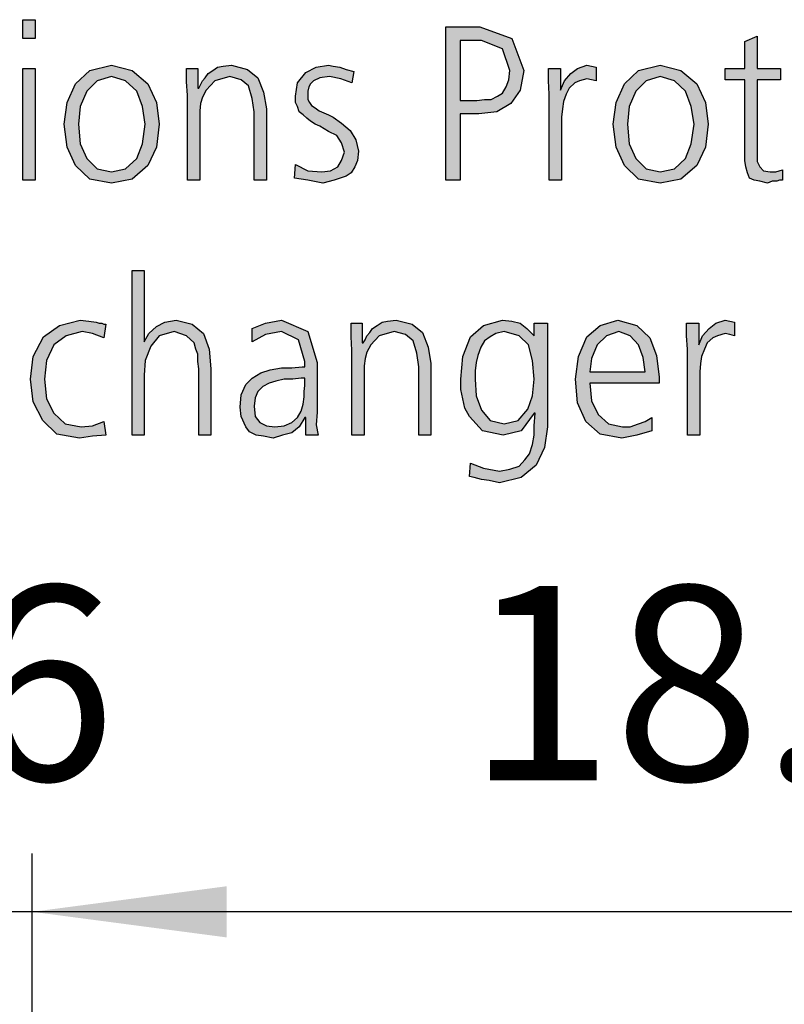
# Model space of a CAD drawing. Units: millimetres. Extents: x -270 to 11963, y 9817 to 18761.
# Drawn here: x 6782 to 7077, y 17822 to 18202 of the extents above; entities that cross this region are included whole.
import ezdxf

# ---------------------------------------------------------------- set-up
doc = ezdxf.new("R2010")
doc.units = ezdxf.units.MM
doc.layers.add('1', color=7, linetype='Continuous')
doc.styles.add('CONVERTER_18', font='txt.shx', dxfattribs={"width": 0.9})
doc.dimstyles.new('ME10_DIM_10', dxfattribs={"dimtxt": 75, "dimasz": 75, "dimexe": 22.5, "dimexo": 15, "dimgap": 27, "dimtad": 1, "dimdec": 1, "dimlfac": 0.03937, "dimdsep": 46, "dimtxsty": 'CONVERTER_18', "dimsah": 1, "dimcen": 0.09, "dimclrd": 6, "dimclre": 6, "dimclrt": 3, "dimadec": 0, "dimazin": 0, "dimtfac": 1, "dimtdec": 4, "dimtix": 1, "dimtmove": 0, "dimatfit": 3, "dimfxl": 1, "dimtolj": 1, "dimtzin": 0, "dimarcsym": 0})
doc.dimstyles.new('ME10_DIM_145', dxfattribs={"dimtxt": 75, "dimasz": 75, "dimexe": 22.5, "dimexo": 15, "dimgap": 27, "dimtad": 1, "dimdec": 1, "dimlfac": 0.03937, "dimdsep": 46, "dimtxsty": 'CONVERTER_18', "dimsah": 1, "dimcen": 0.09, "dimclrd": 6, "dimclre": 6, "dimclrt": 3, "dimadec": 0, "dimazin": 0, "dimtfac": 1, "dimtdec": 4, "dimtix": 1, "dimtmove": 0, "dimatfit": 3, "dimfxl": 1, "dimtolj": 1, "dimtzin": 0, "dimarcsym": 0})

# ---------------------------------------------------------------- blocks, each defined once
blk = doc.blocks.new('*D3')
at = {"layer": '1', "color": 6, "linetype": 'Continuous'}
for p, q in [((6670.95, 17584.67), (6670.95, 17880.02)), ((6786.95, 17567.68), (6786.95, 17880.02)), ((6670.95, 17857.52), (6520.95, 17857.52)), ((6786.95, 17857.52), (6670.95, 17857.52)), ((6936.95, 17857.52), (6786.95, 17857.52))]:
    blk.add_line(p, q, dxfattribs=at)
at = {"layer": '1', "color": 6}
for points in [[(6595.95, 17847.64), (6595.95, 17867.39), (6670.95, 17857.52)], [(6861.95, 17867.39), (6861.95, 17847.64), (6786.95, 17857.52)]]:
    blk.add_solid(points, dxfattribs=at)
at = {"layer": '1', "color": 3, "insert": (6677.11, 17884.9), "char_height": 75, "attachment_point": 7, "rotation": 0.0001, "line_spacing_factor": 0.454545, "style": 'CONVERTER_18'}
blk.add_mtext('4.6', dxfattribs=at)
blk = doc.blocks.new('*D140')
at = {"layer": '1', "color": 6, "linetype": 'Continuous'}
for p, q in [((6786.95, 17567.68), (6786.95, 17880.02)), ((7267.95, 17567.68), (7267.95, 17880.02)), ((7267.95, 17857.52), (6786.95, 17857.52))]:
    blk.add_line(p, q, dxfattribs=at)
at = {"layer": '1', "color": 6}
for points in [[(6861.95, 17867.39), (6861.95, 17847.64), (6786.95, 17857.52)], [(7192.95, 17847.64), (7192.95, 17867.39), (7267.95, 17857.52)]]:
    blk.add_solid(points, dxfattribs=at)
at = {"layer": '1', "color": 3, "insert": (6954.7, 17884.9), "char_height": 75, "attachment_point": 7, "rotation": 0.0001, "line_spacing_factor": 0.454545, "style": 'CONVERTER_18'}
blk.add_mtext('18.9', dxfattribs=at)

msp = doc.modelspace()

# ---------------------------------------------------------------- hatches: boundary and pattern name
at = {"layer": '1', "linetype": 'Continuous'}
for points in [[(6788.06, 18194.82), (6783.35, 18194.82), (6783.35, 18202.02), (6788.06, 18202.02)], [(7075.85, 18178.83), (7066.77, 18178.83), (7066.77, 18150.45), (7066.77, 18147.25), (7067.86, 18145.26), (7069.31, 18143.66), (7071.85, 18143.26), (7074.03, 18143.26), (7076.57, 18144.06), (7076.57, 18140.06), (7075.48, 18140.06), (7074.39, 18139.66), (7072.58, 18139.66), (7070.77, 18138.86), (7067.86, 18139.66), (7065.68, 18140.06), (7063.87, 18140.86), (7063.14, 18142.86), (7062.42, 18145.26), (7062.06, 18147.65), (7062.06, 18150.05), (7062.06, 18153.25), (7062.06, 18178.83), (7054.43, 18178.83), (7054.43, 18183.23), (7062.06, 18183.23), (7062.06, 18193.63), (7066.77, 18195.62), (7066.77, 18183.23), (7075.85, 18183.23)], [(6783.35, 18183.23), (6788.06, 18183.23), (6788.06, 18140.06), (6783.35, 18140.06)], [(6846.85, 18172.84), (6846.49, 18178.04), (6846.49, 18183.23), (6850.85, 18183.23), (6850.85, 18175.64), (6851.21, 18175.64), (6851.93, 18176.84), (6852.66, 18178.43), (6853.75, 18179.63), (6854.84, 18181.23), (6856.65, 18182.43), (6858.47, 18183.63), (6860.64, 18184.03), (6863.91, 18184.43), (6870.08, 18182.83), (6874.07, 18179.63), (6876.25, 18174.04), (6877.34, 18167.64), (6877.34, 18140.06), (6872.62, 18140.06), (6872.62, 18166.44), (6871.89, 18171.64), (6870.44, 18176.44), (6867.54, 18178.83), (6863.18, 18180.03), (6857.38, 18178.43), (6854.11, 18174.84), (6852.66, 18172.04), (6851.93, 18169.64), (6851.57, 18166.84), (6851.57, 18164.04), (6851.57, 18140.06), (6846.85, 18140.06)], [(6888.59, 18146.06), (6893.31, 18143.66), (6898.75, 18143.26), (6902.02, 18143.66), (6904.92, 18145.26), (6906.37, 18147.65), (6907.46, 18150.85), (6906.37, 18154.45), (6904.56, 18157.25), (6901.29, 18158.85), (6898.02, 18160.85), (6896.21, 18161.65), (6894.39, 18162.84), (6892.94, 18164.04), (6891.49, 18165.24), (6890.04, 18166.44), (6889.31, 18168.44), (6888.59, 18170.04), (6888.59, 18172.44), (6889.31, 18177.64), (6892.58, 18181.63), (6896.57, 18183.63), (6901.29, 18184.43), (6903.1, 18184.03), (6905.64, 18183.63), (6908.18, 18182.83), (6911.09, 18182.03), (6910.36, 18177.64), (6906.01, 18179.23), (6901.65, 18180.03), (6898.02, 18179.63), (6895.48, 18178.43), (6894.39, 18177.24), (6893.67, 18176.04), (6893.31, 18174.44), (6893.31, 18172.44), (6893.31, 18171.24), (6894.03, 18170.04), (6894.76, 18168.84), (6896.21, 18168.04), (6897.66, 18166.84), (6899.48, 18166.04), (6901.29, 18165.24), (6903.1, 18164.44), (6906.37, 18162.05), (6909.64, 18159.25), (6911.81, 18155.65), (6912.9, 18151.25), (6912.54, 18147.65), (6911.45, 18145.26), (6910, 18142.86), (6908.18, 18141.66), (6903.47, 18140.06), (6899.11, 18138.86), (6893.31, 18140.06), (6888.23, 18140.86)], [(6986.57, 18173.24), (6986.21, 18178.43), (6986.21, 18183.23), (6990.93, 18183.23), (6990.93, 18174.84), (6992.38, 18178.43), (6994.92, 18181.23), (6997.46, 18183.23), (7001.09, 18184.43), (7002.9, 18184.03), (7004.72, 18183.63), (7004.72, 18178.43), (7002.9, 18178.83), (7001.09, 18179.23), (6998.18, 18178.43), (6996.37, 18177.64), (6994.19, 18175.64), (6993.1, 18173.24), (6992.02, 18170.44), (6991.65, 18167.64), (6991.29, 18164.44), (6991.29, 18161.65), (6991.29, 18140.06), (6986.57, 18140.06)], [(6825.44, 18105.18), (6830.16, 18105.18), (6830.16, 18077.6), (6831.98, 18080.8), (6834.88, 18083.6), (6838.14, 18085.19), (6842.5, 18085.99), (6848.67, 18084.39), (6853.02, 18080.8), (6855.2, 18074.8), (6855.93, 18067.21), (6855.93, 18041.62), (6851.21, 18041.62), (6851.21, 18067.21), (6850.85, 18070), (6850.85, 18072.8), (6850.12, 18074.8), (6849.39, 18077.2), (6846.49, 18080), (6841.77, 18081.6), (6835.97, 18080), (6832.7, 18076), (6830.52, 18070.4), (6830.16, 18064.81), (6830.16, 18041.62), (6825.44, 18041.62)], [(6814.56, 18079.2), (6810.2, 18080.8), (6806.21, 18081.6), (6800.04, 18080), (6795.32, 18076.4), (6792.42, 18070.4), (6791.69, 18063.21), (6792.42, 18055.61), (6795.32, 18050.02), (6799.68, 18046.02), (6805.85, 18044.82), (6810.2, 18045.22), (6814.56, 18046.82), (6815.28, 18041.62), (6810.2, 18041.22), (6805.12, 18040.42), (6796.41, 18042.02), (6790.97, 18047.22), (6787.34, 18054.41), (6786.25, 18063.21), (6787.34, 18072), (6791.33, 18079.6), (6797.5, 18083.99), (6805.48, 18085.99), (6808.75, 18085.59), (6811.65, 18085.19), (6812.74, 18084.79), (6813.83, 18084.79), (6814.56, 18084.39), (6815.28, 18084.39)], [(6910.36, 18074.4), (6910, 18079.6), (6910, 18084.79), (6914.35, 18084.79), (6914.35, 18077.2), (6914.72, 18077.2), (6915.44, 18078.4), (6916.17, 18080), (6917.26, 18081.2), (6918.35, 18082.8), (6920.16, 18083.99), (6921.98, 18085.19), (6924.15, 18085.59), (6927.42, 18085.99), (6933.59, 18084.39), (6937.58, 18081.2), (6939.76, 18075.6), (6940.85, 18069.2), (6940.85, 18041.62), (6936.13, 18041.62), (6936.13, 18068.01), (6935.4, 18073.2), (6933.95, 18078), (6931.05, 18080.4), (6926.69, 18081.6), (6920.89, 18080), (6917.62, 18076.4), (6916.17, 18073.6), (6915.44, 18071.2), (6915.08, 18068.4), (6915.08, 18065.61), (6915.08, 18041.62), (6910.36, 18041.62)], [(7039.92, 18074.8), (7039.56, 18080), (7039.56, 18084.79), (7044.27, 18084.79), (7044.27, 18076.4), (7045.73, 18080), (7048.27, 18082.8), (7050.81, 18084.79), (7054.43, 18085.99), (7056.25, 18085.59), (7058.06, 18085.19), (7058.06, 18080), (7056.25, 18080.4), (7054.43, 18080.8), (7051.53, 18080), (7049.72, 18079.2), (7047.54, 18077.2), (7046.45, 18074.8), (7045.36, 18072), (7045, 18069.2), (7044.64, 18066.01), (7044.64, 18063.21), (7044.64, 18041.62), (7039.92, 18041.62)]]:
    msp.add_hatch(color=3, dxfattribs=at).paths.add_polyline_path(points)
h = msp.add_hatch(color=3, dxfattribs=at)
h.paths.add_polyline_path([(6946.65, 18199.22), (6959.72, 18199.22), (6972.06, 18194.82), (6976.77, 18182.43), (6975.32, 18174.84), (6971.69, 18169.64), (6966.25, 18166.44), (6959.35, 18165.64), (6952.1, 18165.64), (6952.1, 18140.06), (6946.65, 18140.06)])
h.paths.add_polyline_path([(6952.1, 18170.84), (6955.73, 18170.84), (6958.63, 18170.84), (6961.53, 18171.24), (6964.07, 18171.24), (6966.61, 18172.44), (6968.43, 18173.64), (6969.88, 18176.04), (6970.97, 18178.83), (6971.33, 18182.43), (6968.43, 18190.83), (6960.44, 18194.03), (6952.1, 18194.03)], flags=16)
h = msp.add_hatch(color=3, dxfattribs=at)
h.paths.add_polyline_path([(6799.31, 18161.65), (6800.4, 18170.04), (6803.67, 18177.24), (6809.11, 18182.43), (6817.46, 18184.43), (6825.44, 18182.43), (6831.61, 18177.24), (6834.88, 18170.04), (6835.97, 18161.65), (6834.88, 18152.85), (6831.61, 18145.66), (6825.44, 18140.46), (6817.46, 18138.86), (6809.11, 18140.46), (6803.67, 18145.66), (6800.4, 18152.85)])
h.paths.add_polyline_path([(6804.76, 18161.65), (6805.48, 18154.05), (6808.02, 18148.45), (6812.02, 18144.46), (6817.46, 18143.26), (6822.9, 18144.46), (6827.26, 18148.45), (6829.43, 18154.05), (6830.52, 18161.65), (6829.43, 18168.44), (6827.26, 18174.44), (6822.9, 18178.43), (6817.46, 18180.03), (6812.02, 18178.43), (6808.02, 18174.44), (6805.48, 18168.44)], flags=16)
h = msp.add_hatch(color=3, dxfattribs=at)
h.paths.add_polyline_path([(7011.25, 18161.65), (7012.34, 18170.04), (7015.6, 18177.24), (7021.05, 18182.43), (7029.39, 18184.43), (7037.38, 18182.43), (7043.55, 18177.24), (7046.81, 18170.04), (7047.9, 18161.65), (7046.81, 18152.85), (7043.55, 18145.66), (7037.38, 18140.46), (7029.39, 18138.86), (7021.05, 18140.46), (7015.6, 18145.66), (7012.34, 18152.85)])
h.paths.add_polyline_path([(7016.69, 18161.65), (7017.42, 18154.05), (7019.96, 18148.45), (7023.95, 18144.46), (7029.39, 18143.26), (7034.84, 18144.46), (7039.19, 18148.45), (7041.37, 18154.05), (7042.46, 18161.65), (7041.37, 18168.44), (7039.19, 18174.44), (7034.84, 18178.43), (7029.39, 18180.03), (7023.95, 18178.43), (7019.96, 18174.44), (7017.42, 18168.44)], flags=16)
h = msp.add_hatch(color=3, dxfattribs=at)
h.paths.add_polyline_path([(6892.58, 18048.42), (6892.22, 18048.42), (6890.04, 18044.82), (6887.14, 18042.42), (6883.51, 18041.62), (6879.88, 18040.42), (6876.25, 18041.22), (6873.35, 18041.62), (6870.81, 18042.82), (6869.35, 18044.82), (6867.54, 18048.82), (6867.18, 18052.41), (6867.54, 18057.21), (6869.35, 18061.21), (6871.89, 18063.61), (6875.16, 18065.61), (6878.79, 18066.81), (6883.14, 18067.61), (6887.14, 18067.61), (6891.13, 18068.01), (6892.22, 18068.01), (6892.22, 18070), (6889.68, 18078.4), (6883.14, 18081.6), (6876.98, 18080.4), (6871.89, 18077.6), (6871.89, 18082.8), (6876.98, 18084.79), (6883.14, 18085.99), (6893.31, 18081.6), (6896.93, 18069.6), (6896.93, 18050.42), (6896.57, 18045.62), (6897.3, 18041.62), (6892.58, 18041.62)])
h.paths.add_polyline_path([(6892.22, 18063.61), (6890.77, 18063.61), (6887.5, 18063.21), (6884.23, 18063.21), (6880.97, 18062.41), (6878.43, 18061.61), (6875.89, 18060.41), (6874.07, 18058.41), (6872.98, 18056.01), (6872.62, 18052.81), (6872.98, 18048.82), (6874.8, 18046.42), (6877.34, 18045.22), (6880.6, 18044.82), (6884.23, 18045.22), (6887.14, 18046.42), (6889.31, 18048.42), (6890.77, 18050.82), (6891.49, 18053.61), (6891.85, 18056.41), (6891.85, 18058.41), (6892.22, 18060.81)], flags=16)
h = msp.add_hatch(color=3, dxfattribs=at)
h.paths.add_polyline_path([(6985.85, 18044.82), (6984.76, 18036.82), (6981.49, 18030.03), (6975.68, 18025.23), (6967.34, 18023.23), (6963.35, 18024.03), (6960.44, 18024.43), (6957.54, 18025.23), (6955.73, 18025.63), (6956.09, 18030.83), (6961.17, 18028.83), (6967.34, 18027.63), (6971.33, 18028.43), (6974.96, 18029.63), (6977.14, 18032.03), (6978.95, 18034.43), (6980.04, 18038.02), (6980.77, 18041.62), (6980.77, 18045.22), (6981.13, 18050.02), (6980.77, 18050.02), (6975.68, 18043.22), (6968.79, 18041.62), (6960.81, 18043.22), (6955.73, 18048.82), (6953.91, 18052.02), (6953.18, 18055.61), (6952.46, 18059.21), (6952.46, 18063.21), (6953.18, 18072), (6956.09, 18079.6), (6961.17, 18083.99), (6968.43, 18085.99), (6972.06, 18085.59), (6975.32, 18084.79), (6977.86, 18082.8), (6980.77, 18080), (6980.77, 18084.79), (6985.85, 18084.79)])
h.paths.add_polyline_path([(6957.9, 18063.21), (6958.27, 18056.81), (6960.44, 18051.22), (6963.71, 18047.22), (6969.15, 18046.02), (6974.6, 18047.22), (6978.23, 18051.62), (6980.04, 18056.81), (6980.77, 18063.21), (6980.04, 18070.4), (6978.59, 18076.4), (6974.96, 18080), (6969.15, 18081.6), (6965.89, 18080.8), (6963.71, 18079.6), (6961.53, 18078), (6960.08, 18075.6), (6958.99, 18072.4), (6958.27, 18069.6), (6957.9, 18066.41)], flags=16)
h = msp.add_hatch(color=3, dxfattribs=at)
h.paths.add_polyline_path([(7026.13, 18043.22), (7020.32, 18041.62), (7014.52, 18040.42), (7006.17, 18042.02), (7000.73, 18046.82), (6997.46, 18054.01), (6996.73, 18063.21), (6997.82, 18072), (7001.09, 18079.6), (7006.17, 18083.99), (7013.06, 18085.99), (7020.32, 18083.99), (7025.4, 18079.2), (7027.94, 18072.4), (7029.03, 18064.01), (7029.03, 18061.61), (7002.18, 18061.61), (7002.9, 18054.81), (7005.44, 18049.62), (7009.43, 18046.02), (7014.88, 18044.82), (7017.78, 18044.82), (7021.05, 18046.02), (7023.59, 18046.82), (7026.13, 18048.42)])
h.paths.add_polyline_path([(7023.59, 18066.01), (7022.86, 18071.6), (7021.05, 18076.4), (7017.78, 18080), (7013.43, 18081.6), (7008.71, 18080), (7005.08, 18076.4), (7002.9, 18071.2), (7002.18, 18066.01)], flags=16)

# ---------------------------------------------------------------- linework, layer by layer
at = {"layer": '1', "color": 3, "linetype": 'Continuous'}
for p, q in [((6783.35, 18202.02), (6788.06, 18202.02)), ((6783.35, 18194.82), (6783.35, 18202.02)), ((6788.06, 18202.02), (6788.06, 18194.82)), ((6946.65, 18140.06), (6946.65, 18199.22)), ((6946.65, 18199.22), (6959.72, 18199.22)), ((6959.72, 18199.22), (6972.06, 18194.82)), ((6788.06, 18194.82), (6783.35, 18194.82)), ((6952.1, 18194.03), (6952.1, 18170.84)), ((6960.44, 18194.03), (6952.1, 18194.03)), ((6968.43, 18190.83), (6960.44, 18194.03)), ((6972.06, 18194.82), (6976.77, 18182.43)), ((7062.06, 18193.63), (7066.77, 18195.62)), ((7062.06, 18183.23), (7062.06, 18193.63)), ((7066.77, 18195.62), (7066.77, 18183.23)), ((6971.33, 18182.43), (6968.43, 18190.83)), ((6783.35, 18140.06), (6783.35, 18183.23)), ((6783.35, 18183.23), (6788.06, 18183.23)), ((6788.06, 18183.23), (6788.06, 18140.06)), ((6803.67, 18177.24), (6809.11, 18182.43)), ((6809.11, 18182.43), (6817.46, 18184.43)), ((6817.46, 18184.43), (6825.44, 18182.43)), ((6825.44, 18182.43), (6831.61, 18177.24)), ((6846.49, 18183.23), (6850.85, 18183.23)), ((6846.49, 18178.04), (6846.49, 18183.23)), ((6850.85, 18183.23), (6850.85, 18175.64)), ((6854.84, 18181.23), (6856.65, 18182.43)), ((6856.65, 18182.43), (6858.47, 18183.63)), ((6858.47, 18183.63), (6860.64, 18184.03)), ((6860.64, 18184.03), (6863.91, 18184.43)), ((6863.91, 18184.43), (6870.08, 18182.83)), ((6870.08, 18182.83), (6874.07, 18179.63)), ((6892.58, 18181.63), (6896.57, 18183.63)), ((6896.57, 18183.63), (6901.29, 18184.43)), ((6901.29, 18184.43), (6903.1, 18184.03)), ((6903.1, 18184.03), (6905.64, 18183.63)), ((6905.64, 18183.63), (6908.18, 18182.83)), ((6908.18, 18182.83), (6911.09, 18182.03)), ((6911.09, 18182.03), (6910.36, 18177.64)), ((6970.97, 18178.83), (6971.33, 18182.43)), ((6976.77, 18182.43), (6975.32, 18174.84)), ((6986.21, 18183.23), (6990.93, 18183.23)), ((6986.21, 18178.43), (6986.21, 18183.23)), ((6990.93, 18183.23), (6990.93, 18174.84)), ((6994.92, 18181.23), (6997.46, 18183.23)), ((6997.46, 18183.23), (7001.09, 18184.43)), ((7001.09, 18184.43), (7002.9, 18184.03)), ((7002.9, 18184.03), (7004.72, 18183.63)), ((7004.72, 18183.63), (7004.72, 18178.43)), ((7015.6, 18177.24), (7021.05, 18182.43)), ((7021.05, 18182.43), (7029.39, 18184.43)), ((7029.39, 18184.43), (7037.38, 18182.43)), ((7037.38, 18182.43), (7043.55, 18177.24)), ((7054.43, 18183.23), (7062.06, 18183.23)), ((7054.43, 18178.83), (7054.43, 18183.23)), ((7066.77, 18183.23), (7075.85, 18183.23)), ((7075.85, 18183.23), (7075.85, 18178.83)), ((6812.02, 18178.43), (6808.02, 18174.44)), ((6817.46, 18180.03), (6812.02, 18178.43)), ((6822.9, 18178.43), (6817.46, 18180.03)), ((6827.26, 18174.44), (6822.9, 18178.43)), ((6851.93, 18176.84), (6852.66, 18178.43)), ((6852.66, 18178.43), (6853.75, 18179.63)), ((6853.75, 18179.63), (6854.84, 18181.23)), ((6857.38, 18178.43), (6854.11, 18174.84)), ((6863.18, 18180.03), (6857.38, 18178.43)), ((6867.54, 18178.83), (6863.18, 18180.03)), ((6870.44, 18176.44), (6867.54, 18178.83)), ((6874.07, 18179.63), (6876.25, 18174.04)), ((6889.31, 18177.64), (6892.58, 18181.63)), ((6895.48, 18178.43), (6894.39, 18177.24)), ((6898.02, 18179.63), (6895.48, 18178.43)), ((6901.65, 18180.03), (6898.02, 18179.63)), ((6906.01, 18179.23), (6901.65, 18180.03)), ((6910.36, 18177.64), (6906.01, 18179.23)), ((6969.88, 18176.04), (6970.97, 18178.83)), ((6986.57, 18173.24), (6986.21, 18178.43)), ((6990.93, 18174.84), (6992.38, 18178.43)), ((6992.38, 18178.43), (6994.92, 18181.23)), ((6998.18, 18178.43), (6996.37, 18177.64)), ((7001.09, 18179.23), (6998.18, 18178.43)), ((7002.9, 18178.83), (7001.09, 18179.23)), ((7004.72, 18178.43), (7002.9, 18178.83)), ((7023.95, 18178.43), (7019.96, 18174.44)), ((7029.39, 18180.03), (7023.95, 18178.43)), ((7034.84, 18178.43), (7029.39, 18180.03)), ((7039.19, 18174.44), (7034.84, 18178.43)), ((7062.06, 18178.83), (7054.43, 18178.83)), ((7062.06, 18153.25), (7062.06, 18178.83)), ((7066.77, 18178.83), (7066.77, 18150.45)), ((7075.85, 18178.83), (7066.77, 18178.83)), ((6800.4, 18170.04), (6803.67, 18177.24)), ((6808.02, 18174.44), (6805.48, 18168.44)), ((6829.43, 18168.44), (6827.26, 18174.44)), ((6831.61, 18177.24), (6834.88, 18170.04)), ((6846.85, 18172.84), (6846.49, 18178.04)), ((6850.85, 18175.64), (6851.21, 18175.64)), ((6851.21, 18175.64), (6851.93, 18176.84)), ((6854.11, 18174.84), (6852.66, 18172.04)), ((6871.89, 18171.64), (6870.44, 18176.44)), ((6888.59, 18172.44), (6889.31, 18177.64)), ((6893.67, 18176.04), (6893.31, 18174.44)), ((6893.31, 18174.44), (6893.31, 18172.44)), ((6894.39, 18177.24), (6893.67, 18176.04)), ((6968.43, 18173.64), (6969.88, 18176.04)), ((6975.32, 18174.84), (6971.69, 18169.64)), ((6994.19, 18175.64), (6993.1, 18173.24)), ((6996.37, 18177.64), (6994.19, 18175.64)), ((7012.34, 18170.04), (7015.6, 18177.24)), ((7019.96, 18174.44), (7017.42, 18168.44)), ((7041.37, 18168.44), (7039.19, 18174.44)), ((7043.55, 18177.24), (7046.81, 18170.04)), ((6846.85, 18140.06), (6846.85, 18172.84)), ((6852.66, 18172.04), (6851.93, 18169.64)), ((6872.62, 18166.44), (6871.89, 18171.64)), ((6876.25, 18174.04), (6877.34, 18167.64)), ((6888.59, 18170.04), (6888.59, 18172.44)), ((6893.31, 18172.44), (6893.31, 18171.24)), ((6893.31, 18171.24), (6894.03, 18170.04)), ((6952.1, 18170.84), (6955.73, 18170.84)), ((6955.73, 18170.84), (6958.63, 18170.84)), ((6958.63, 18170.84), (6961.53, 18171.24)), ((6961.53, 18171.24), (6964.07, 18171.24)), ((6964.07, 18171.24), (6966.61, 18172.44)), ((6966.61, 18172.44), (6968.43, 18173.64)), ((6986.57, 18140.06), (6986.57, 18173.24)), ((6993.1, 18173.24), (6992.02, 18170.44)), ((6799.31, 18161.65), (6800.4, 18170.04)), ((6805.48, 18168.44), (6804.76, 18161.65)), ((6830.52, 18161.65), (6829.43, 18168.44)), ((6834.88, 18170.04), (6835.97, 18161.65)), ((6851.93, 18169.64), (6851.57, 18166.84)), ((6851.57, 18166.84), (6851.57, 18164.04)), ((6877.34, 18167.64), (6877.34, 18140.06)), ((6889.31, 18168.44), (6888.59, 18170.04)), ((6890.04, 18166.44), (6889.31, 18168.44)), ((6894.03, 18170.04), (6894.76, 18168.84)), ((6894.76, 18168.84), (6896.21, 18168.04)), ((6896.21, 18168.04), (6897.66, 18166.84)), ((6897.66, 18166.84), (6899.48, 18166.04)), ((6971.69, 18169.64), (6966.25, 18166.44)), ((6991.65, 18167.64), (6991.29, 18164.44)), ((6992.02, 18170.44), (6991.65, 18167.64)), ((7011.25, 18161.65), (7012.34, 18170.04)), ((7017.42, 18168.44), (7016.69, 18161.65)), ((7042.46, 18161.65), (7041.37, 18168.44)), ((7046.81, 18170.04), (7047.9, 18161.65)), ((6851.57, 18164.04), (6851.57, 18140.06)), ((6872.62, 18140.06), (6872.62, 18166.44)), ((6891.49, 18165.24), (6890.04, 18166.44)), ((6892.94, 18164.04), (6891.49, 18165.24)), ((6894.39, 18162.84), (6892.94, 18164.04)), ((6899.48, 18166.04), (6901.29, 18165.24)), ((6901.29, 18165.24), (6903.1, 18164.44)), ((6903.1, 18164.44), (6906.37, 18162.05)), ((6952.1, 18165.64), (6952.1, 18140.06)), ((6959.35, 18165.64), (6952.1, 18165.64)), ((6966.25, 18166.44), (6959.35, 18165.64)), ((6991.29, 18164.44), (6991.29, 18161.65)), ((6800.4, 18152.85), (6799.31, 18161.65)), ((6804.76, 18161.65), (6805.48, 18154.05)), ((6829.43, 18154.05), (6830.52, 18161.65)), ((6835.97, 18161.65), (6834.88, 18152.85)), ((6896.21, 18161.65), (6894.39, 18162.84)), ((6898.02, 18160.85), (6896.21, 18161.65)), ((6901.29, 18158.85), (6898.02, 18160.85)), ((6906.37, 18162.05), (6909.64, 18159.25)), ((6909.64, 18159.25), (6911.81, 18155.65)), ((6991.29, 18161.65), (6991.29, 18140.06)), ((7012.34, 18152.85), (7011.25, 18161.65)), ((7016.69, 18161.65), (7017.42, 18154.05)), ((7041.37, 18154.05), (7042.46, 18161.65)), ((7047.9, 18161.65), (7046.81, 18152.85)), ((6904.56, 18157.25), (6901.29, 18158.85)), ((6906.37, 18154.45), (6904.56, 18157.25)), ((6911.81, 18155.65), (6912.9, 18151.25)), ((6803.67, 18145.66), (6800.4, 18152.85)), ((6805.48, 18154.05), (6808.02, 18148.45)), ((6827.26, 18148.45), (6829.43, 18154.05)), ((6834.88, 18152.85), (6831.61, 18145.66)), ((6907.46, 18150.85), (6906.37, 18154.45)), ((7015.6, 18145.66), (7012.34, 18152.85)), ((7017.42, 18154.05), (7019.96, 18148.45)), ((7039.19, 18148.45), (7041.37, 18154.05)), ((7046.81, 18152.85), (7043.55, 18145.66)), ((7062.06, 18150.05), (7062.06, 18153.25)), ((6808.02, 18148.45), (6812.02, 18144.46)), ((6822.9, 18144.46), (6827.26, 18148.45)), ((6906.37, 18147.65), (6907.46, 18150.85)), ((6912.9, 18151.25), (6912.54, 18147.65)), ((7019.96, 18148.45), (7023.95, 18144.46)), ((7034.84, 18144.46), (7039.19, 18148.45)), ((7062.06, 18147.65), (7062.06, 18150.05)), ((7066.77, 18150.45), (7066.77, 18147.25)), ((6809.11, 18140.46), (6803.67, 18145.66)), ((6812.02, 18144.46), (6817.46, 18143.26)), ((6817.46, 18143.26), (6822.9, 18144.46)), ((6831.61, 18145.66), (6825.44, 18140.46)), ((6888.23, 18140.86), (6888.59, 18146.06)), ((6888.59, 18146.06), (6893.31, 18143.66)), ((6902.02, 18143.66), (6904.92, 18145.26)), ((6904.92, 18145.26), (6906.37, 18147.65)), ((6911.45, 18145.26), (6910, 18142.86)), ((6912.54, 18147.65), (6911.45, 18145.26)), ((7021.05, 18140.46), (7015.6, 18145.66)), ((7023.95, 18144.46), (7029.39, 18143.26)), ((7029.39, 18143.26), (7034.84, 18144.46)), ((7043.55, 18145.66), (7037.38, 18140.46)), ((7062.42, 18145.26), (7062.06, 18147.65)), ((7063.14, 18142.86), (7062.42, 18145.26)), ((7066.77, 18147.25), (7067.86, 18145.26)), ((7067.86, 18145.26), (7069.31, 18143.66)), ((7074.03, 18143.26), (7076.57, 18144.06)), ((7076.57, 18144.06), (7076.57, 18140.06)), ((6817.46, 18138.86), (6809.11, 18140.46)), ((6825.44, 18140.46), (6817.46, 18138.86)), ((6893.31, 18140.06), (6888.23, 18140.86)), ((6893.31, 18143.66), (6898.75, 18143.26)), ((6898.75, 18143.26), (6902.02, 18143.66)), ((6908.18, 18141.66), (6903.47, 18140.06)), ((6910, 18142.86), (6908.18, 18141.66)), ((7029.39, 18138.86), (7021.05, 18140.46)), ((7037.38, 18140.46), (7029.39, 18138.86)), ((7063.87, 18140.86), (7063.14, 18142.86)), ((7065.68, 18140.06), (7063.87, 18140.86)), ((7069.31, 18143.66), (7071.85, 18143.26)), ((7071.85, 18143.26), (7074.03, 18143.26)), ((6788.06, 18140.06), (6783.35, 18140.06)), ((6851.57, 18140.06), (6846.85, 18140.06)), ((6877.34, 18140.06), (6872.62, 18140.06)), ((6899.11, 18138.86), (6893.31, 18140.06)), ((6903.47, 18140.06), (6899.11, 18138.86)), ((6952.1, 18140.06), (6946.65, 18140.06)), ((6991.29, 18140.06), (6986.57, 18140.06)), ((7067.86, 18139.66), (7065.68, 18140.06)), ((7070.77, 18138.86), (7067.86, 18139.66)), ((7072.58, 18139.66), (7070.77, 18138.86)), ((7074.39, 18139.66), (7072.58, 18139.66)), ((7075.48, 18140.06), (7074.39, 18139.66)), ((7076.57, 18140.06), (7075.48, 18140.06)), ((6825.44, 18041.62), (6825.44, 18105.18)), ((6825.44, 18105.18), (6830.16, 18105.18)), ((6830.16, 18105.18), (6830.16, 18077.6)), ((6791.33, 18079.6), (6797.5, 18083.99)), ((6797.5, 18083.99), (6805.48, 18085.99)), ((6805.48, 18085.99), (6808.75, 18085.59)), ((6808.75, 18085.59), (6811.65, 18085.19)), ((6811.65, 18085.19), (6812.74, 18084.79)), ((6812.74, 18084.79), (6813.83, 18084.79)), ((6813.83, 18084.79), (6814.56, 18084.39)), ((6815.28, 18084.39), (6814.56, 18079.2)), ((6814.56, 18084.39), (6815.28, 18084.39)), ((6831.98, 18080.8), (6834.88, 18083.6)), ((6834.88, 18083.6), (6838.14, 18085.19)), ((6838.14, 18085.19), (6842.5, 18085.99)), ((6842.5, 18085.99), (6848.67, 18084.39)), ((6848.67, 18084.39), (6853.02, 18080.8)), ((6871.89, 18082.8), (6876.98, 18084.79)), ((6876.98, 18084.79), (6883.14, 18085.99)), ((6883.14, 18085.99), (6893.31, 18081.6)), ((6910, 18084.79), (6914.35, 18084.79)), ((6910, 18079.6), (6910, 18084.79)), ((6914.35, 18084.79), (6914.35, 18077.2)), ((6918.35, 18082.8), (6920.16, 18083.99)), ((6920.16, 18083.99), (6921.98, 18085.19)), ((6921.98, 18085.19), (6924.15, 18085.59)), ((6924.15, 18085.59), (6927.42, 18085.99)), ((6927.42, 18085.99), (6933.59, 18084.39)), ((6933.59, 18084.39), (6937.58, 18081.2)), ((6956.09, 18079.6), (6961.17, 18083.99)), ((6961.17, 18083.99), (6968.43, 18085.99)), ((6968.43, 18085.99), (6972.06, 18085.59)), ((6972.06, 18085.59), (6975.32, 18084.79)), ((6975.32, 18084.79), (6977.86, 18082.8)), ((6980.77, 18084.79), (6985.85, 18084.79)), ((6980.77, 18080), (6980.77, 18084.79)), ((6985.85, 18084.79), (6985.85, 18044.82)), ((7001.09, 18079.6), (7006.17, 18083.99)), ((7006.17, 18083.99), (7013.06, 18085.99)), ((7013.06, 18085.99), (7020.32, 18083.99)), ((7020.32, 18083.99), (7025.4, 18079.2)), ((7039.56, 18084.79), (7044.27, 18084.79)), ((7039.56, 18080), (7039.56, 18084.79)), ((7044.27, 18084.79), (7044.27, 18076.4)), ((7048.27, 18082.8), (7050.81, 18084.79)), ((7050.81, 18084.79), (7054.43, 18085.99)), ((7054.43, 18085.99), (7056.25, 18085.59)), ((7056.25, 18085.59), (7058.06, 18085.19)), ((7058.06, 18085.19), (7058.06, 18080)), ((6787.34, 18072), (6791.33, 18079.6)), ((6800.04, 18080), (6795.32, 18076.4)), ((6806.21, 18081.6), (6800.04, 18080)), ((6810.2, 18080.8), (6806.21, 18081.6)), ((6814.56, 18079.2), (6810.2, 18080.8)), ((6830.16, 18077.6), (6831.98, 18080.8)), ((6835.97, 18080), (6832.7, 18076)), ((6841.77, 18081.6), (6835.97, 18080)), ((6846.49, 18080), (6841.77, 18081.6)), ((6849.39, 18077.2), (6846.49, 18080)), ((6853.02, 18080.8), (6855.2, 18074.8)), ((6871.89, 18077.6), (6871.89, 18082.8)), ((6876.98, 18080.4), (6871.89, 18077.6)), ((6883.14, 18081.6), (6876.98, 18080.4)), ((6889.68, 18078.4), (6883.14, 18081.6)), ((6893.31, 18081.6), (6896.93, 18069.6)), ((6910.36, 18074.4), (6910, 18079.6)), ((6915.44, 18078.4), (6916.17, 18080)), ((6916.17, 18080), (6917.26, 18081.2)), ((6917.26, 18081.2), (6918.35, 18082.8)), ((6920.89, 18080), (6917.62, 18076.4)), ((6926.69, 18081.6), (6920.89, 18080)), ((6931.05, 18080.4), (6926.69, 18081.6)), ((6933.95, 18078), (6931.05, 18080.4)), ((6937.58, 18081.2), (6939.76, 18075.6)), ((6953.18, 18072), (6956.09, 18079.6)), ((6963.71, 18079.6), (6961.53, 18078)), ((6965.89, 18080.8), (6963.71, 18079.6)), ((6969.15, 18081.6), (6965.89, 18080.8)), ((6974.96, 18080), (6969.15, 18081.6)), ((6978.59, 18076.4), (6974.96, 18080)), ((6977.86, 18082.8), (6980.77, 18080)), ((6997.82, 18072), (7001.09, 18079.6)), ((7008.71, 18080), (7005.08, 18076.4)), ((7013.43, 18081.6), (7008.71, 18080)), ((7017.78, 18080), (7013.43, 18081.6)), ((7021.05, 18076.4), (7017.78, 18080)), ((7039.92, 18074.8), (7039.56, 18080)), ((7044.27, 18076.4), (7045.73, 18080)), ((7045.73, 18080), (7048.27, 18082.8)), ((7051.53, 18080), (7049.72, 18079.2)), ((7054.43, 18080.8), (7051.53, 18080)), ((7056.25, 18080.4), (7054.43, 18080.8)), ((7058.06, 18080), (7056.25, 18080.4)), ((6795.32, 18076.4), (6792.42, 18070.4)), ((6832.7, 18076), (6830.52, 18070.4)), ((6850.12, 18074.8), (6849.39, 18077.2)), ((6892.22, 18070), (6889.68, 18078.4)), ((6914.35, 18077.2), (6914.72, 18077.2)), ((6914.72, 18077.2), (6915.44, 18078.4)), ((6917.62, 18076.4), (6916.17, 18073.6)), ((6935.4, 18073.2), (6933.95, 18078)), ((6939.76, 18075.6), (6940.85, 18069.2)), ((6960.08, 18075.6), (6958.99, 18072.4)), ((6961.53, 18078), (6960.08, 18075.6)), ((6980.04, 18070.4), (6978.59, 18076.4)), ((7005.08, 18076.4), (7002.9, 18071.2)), ((7022.86, 18071.6), (7021.05, 18076.4)), ((7025.4, 18079.2), (7027.94, 18072.4)), ((7047.54, 18077.2), (7046.45, 18074.8)), ((7049.72, 18079.2), (7047.54, 18077.2)), ((6786.25, 18063.21), (6787.34, 18072)), ((6850.85, 18072.8), (6850.12, 18074.8)), ((6850.85, 18070), (6850.85, 18072.8)), ((6855.2, 18074.8), (6855.93, 18067.21)), ((6910.36, 18041.62), (6910.36, 18074.4)), ((6916.17, 18073.6), (6915.44, 18071.2)), ((6936.13, 18068.01), (6935.4, 18073.2)), ((6952.46, 18063.21), (6953.18, 18072)), ((6958.99, 18072.4), (6958.27, 18069.6)), ((6996.73, 18063.21), (6997.82, 18072)), ((7027.94, 18072.4), (7029.03, 18064.01)), ((7039.92, 18041.62), (7039.92, 18074.8)), ((7045.36, 18072), (7045, 18069.2)), ((7046.45, 18074.8), (7045.36, 18072)), ((6792.42, 18070.4), (6791.69, 18063.21)), ((6830.52, 18070.4), (6830.16, 18064.81)), ((6851.21, 18067.21), (6850.85, 18070)), ((6887.14, 18067.61), (6891.13, 18068.01)), ((6891.13, 18068.01), (6892.22, 18068.01)), ((6892.22, 18068.01), (6892.22, 18070)), ((6896.93, 18069.6), (6896.93, 18050.42)), ((6915.44, 18071.2), (6915.08, 18068.4)), ((6915.08, 18068.4), (6915.08, 18065.61)), ((6936.13, 18041.62), (6936.13, 18068.01)), ((6940.85, 18069.2), (6940.85, 18041.62)), ((6958.27, 18069.6), (6957.9, 18066.41)), ((6980.77, 18063.21), (6980.04, 18070.4)), ((7002.9, 18071.2), (7002.18, 18066.01)), ((7023.59, 18066.01), (7022.86, 18071.6)), ((7045, 18069.2), (7044.64, 18066.01)), ((6830.16, 18064.81), (6830.16, 18041.62)), ((6851.21, 18041.62), (6851.21, 18067.21)), ((6855.93, 18067.21), (6855.93, 18041.62)), ((6871.89, 18063.61), (6875.16, 18065.61)), ((6875.16, 18065.61), (6878.79, 18066.81)), ((6878.79, 18066.81), (6883.14, 18067.61)), ((6883.14, 18067.61), (6887.14, 18067.61)), ((6915.08, 18065.61), (6915.08, 18041.62)), ((6957.9, 18066.41), (6957.9, 18063.21)), ((7002.18, 18066.01), (7023.59, 18066.01)), ((7044.64, 18066.01), (7044.64, 18063.21)), ((6787.34, 18054.41), (6786.25, 18063.21)), ((6791.69, 18063.21), (6792.42, 18055.61)), ((6867.54, 18057.21), (6869.35, 18061.21)), ((6869.35, 18061.21), (6871.89, 18063.61)), ((6875.89, 18060.41), (6874.07, 18058.41)), ((6878.43, 18061.61), (6875.89, 18060.41)), ((6880.97, 18062.41), (6878.43, 18061.61)), ((6884.23, 18063.21), (6880.97, 18062.41)), ((6887.5, 18063.21), (6884.23, 18063.21)), ((6890.77, 18063.61), (6887.5, 18063.21)), ((6892.22, 18063.61), (6890.77, 18063.61)), ((6891.85, 18058.41), (6892.22, 18060.81)), ((6892.22, 18060.81), (6892.22, 18063.61)), ((6952.46, 18059.21), (6952.46, 18063.21)), ((6957.9, 18063.21), (6958.27, 18056.81)), ((6980.04, 18056.81), (6980.77, 18063.21)), ((6997.46, 18054.01), (6996.73, 18063.21)), ((7002.18, 18061.61), (7002.9, 18054.81)), ((7029.03, 18061.61), (7002.18, 18061.61)), ((7029.03, 18064.01), (7029.03, 18061.61)), ((7044.64, 18063.21), (7044.64, 18041.62)), ((6867.18, 18052.41), (6867.54, 18057.21)), ((6874.07, 18058.41), (6872.98, 18056.01)), ((6891.85, 18056.41), (6891.85, 18058.41)), ((6953.18, 18055.61), (6952.46, 18059.21)), ((6958.27, 18056.81), (6960.44, 18051.22)), ((6978.23, 18051.62), (6980.04, 18056.81)), ((6790.97, 18047.22), (6787.34, 18054.41)), ((6792.42, 18055.61), (6795.32, 18050.02)), ((6872.98, 18056.01), (6872.62, 18052.81)), ((6872.62, 18052.81), (6872.98, 18048.82)), ((6890.77, 18050.82), (6891.49, 18053.61)), ((6891.49, 18053.61), (6891.85, 18056.41)), ((6953.91, 18052.02), (6953.18, 18055.61)), ((7000.73, 18046.82), (6997.46, 18054.01)), ((7002.9, 18054.81), (7005.44, 18049.62)), ((6795.32, 18050.02), (6799.68, 18046.02)), ((6867.54, 18048.82), (6867.18, 18052.41)), ((6889.31, 18048.42), (6890.77, 18050.82)), ((6896.93, 18050.42), (6896.57, 18045.62)), ((6955.73, 18048.82), (6953.91, 18052.02)), ((6960.44, 18051.22), (6963.71, 18047.22)), ((6974.6, 18047.22), (6978.23, 18051.62)), ((6980.77, 18050.02), (6975.68, 18043.22)), ((6981.13, 18050.02), (6980.77, 18050.02)), ((6980.77, 18045.22), (6981.13, 18050.02)), ((7005.44, 18049.62), (7009.43, 18046.02)), ((6796.41, 18042.02), (6790.97, 18047.22)), ((6799.68, 18046.02), (6805.85, 18044.82)), ((6805.85, 18044.82), (6810.2, 18045.22)), ((6810.2, 18045.22), (6814.56, 18046.82)), ((6814.56, 18046.82), (6815.28, 18041.62)), ((6869.35, 18044.82), (6867.54, 18048.82)), ((6872.98, 18048.82), (6874.8, 18046.42)), ((6874.8, 18046.42), (6877.34, 18045.22)), ((6877.34, 18045.22), (6880.6, 18044.82)), ((6880.6, 18044.82), (6884.23, 18045.22)), ((6884.23, 18045.22), (6887.14, 18046.42)), ((6887.14, 18046.42), (6889.31, 18048.42)), ((6892.22, 18048.42), (6890.04, 18044.82)), ((6892.58, 18048.42), (6892.22, 18048.42)), ((6892.58, 18041.62), (6892.58, 18048.42)), ((6896.57, 18045.62), (6897.3, 18041.62)), ((6960.81, 18043.22), (6955.73, 18048.82)), ((6963.71, 18047.22), (6969.15, 18046.02)), ((6969.15, 18046.02), (6974.6, 18047.22)), ((6980.77, 18041.62), (6980.77, 18045.22)), ((7006.17, 18042.02), (7000.73, 18046.82)), ((7009.43, 18046.02), (7014.88, 18044.82)), ((7017.78, 18044.82), (7021.05, 18046.02)), ((7021.05, 18046.02), (7023.59, 18046.82)), ((7023.59, 18046.82), (7026.13, 18048.42)), ((7026.13, 18048.42), (7026.13, 18043.22)), ((6805.12, 18040.42), (6796.41, 18042.02)), ((6815.28, 18041.62), (6810.2, 18041.22)), ((6830.16, 18041.62), (6825.44, 18041.62)), ((6855.93, 18041.62), (6851.21, 18041.62)), ((6870.81, 18042.82), (6869.35, 18044.82)), ((6873.35, 18041.62), (6870.81, 18042.82)), ((6876.25, 18041.22), (6873.35, 18041.62)), ((6883.51, 18041.62), (6879.88, 18040.42)), ((6887.14, 18042.42), (6883.51, 18041.62)), ((6890.04, 18044.82), (6887.14, 18042.42)), ((6897.3, 18041.62), (6892.58, 18041.62)), ((6915.08, 18041.62), (6910.36, 18041.62)), ((6940.85, 18041.62), (6936.13, 18041.62)), ((6968.79, 18041.62), (6960.81, 18043.22)), ((6975.68, 18043.22), (6968.79, 18041.62)), ((6980.04, 18038.02), (6980.77, 18041.62)), ((6985.85, 18044.82), (6984.76, 18036.82)), ((7014.52, 18040.42), (7006.17, 18042.02)), ((7020.32, 18041.62), (7014.52, 18040.42)), ((7014.88, 18044.82), (7017.78, 18044.82)), ((7026.13, 18043.22), (7020.32, 18041.62)), ((7044.64, 18041.62), (7039.92, 18041.62)), ((6810.2, 18041.22), (6805.12, 18040.42)), ((6879.88, 18040.42), (6876.25, 18041.22)), ((6978.95, 18034.43), (6980.04, 18038.02)), ((6977.14, 18032.03), (6978.95, 18034.43)), ((6984.76, 18036.82), (6981.49, 18030.03)), ((6955.73, 18025.63), (6956.09, 18030.83)), ((6956.09, 18030.83), (6961.17, 18028.83)), ((6974.96, 18029.63), (6977.14, 18032.03)), ((6981.49, 18030.03), (6975.68, 18025.23)), ((6961.17, 18028.83), (6967.34, 18027.63)), ((6967.34, 18027.63), (6971.33, 18028.43)), ((6971.33, 18028.43), (6974.96, 18029.63)), ((6957.54, 18025.23), (6955.73, 18025.63)), ((6960.44, 18024.43), (6957.54, 18025.23)), ((6963.35, 18024.03), (6960.44, 18024.43)), ((6967.34, 18023.23), (6963.35, 18024.03)), ((6975.68, 18025.23), (6967.34, 18023.23))]:
    msp.add_line(p, q, dxfattribs=at)

# ---------------------------------------------------------------- dimensions: what is measured, and where the dimension line sits
at = {"layer": '1'}
for base, p1, p2, dimstyle, picture, middle in [((6786.95, 17857.52), (6670.95, 17569.67), (6786.95, 17552.68), 'ME10_DIM_10', '*D3', (6728.95, 17913.07)), ((7267.95, 17857.52), (6786.95, 17552.68), (7267.95, 17552.68), 'ME10_DIM_145', '*D140', (7027.45, 17913.07))]:
    dim = msp.add_linear_dim(base=base, p1=p1, p2=p2, dimstyle=dimstyle, dxfattribs=at)
    dim.commit()
    dim.dimension.update_dxf_attribs({"geometry": picture, "text_midpoint": middle, "text_rotation": 0.0001})

doc.saveas('drawing.dxf')
